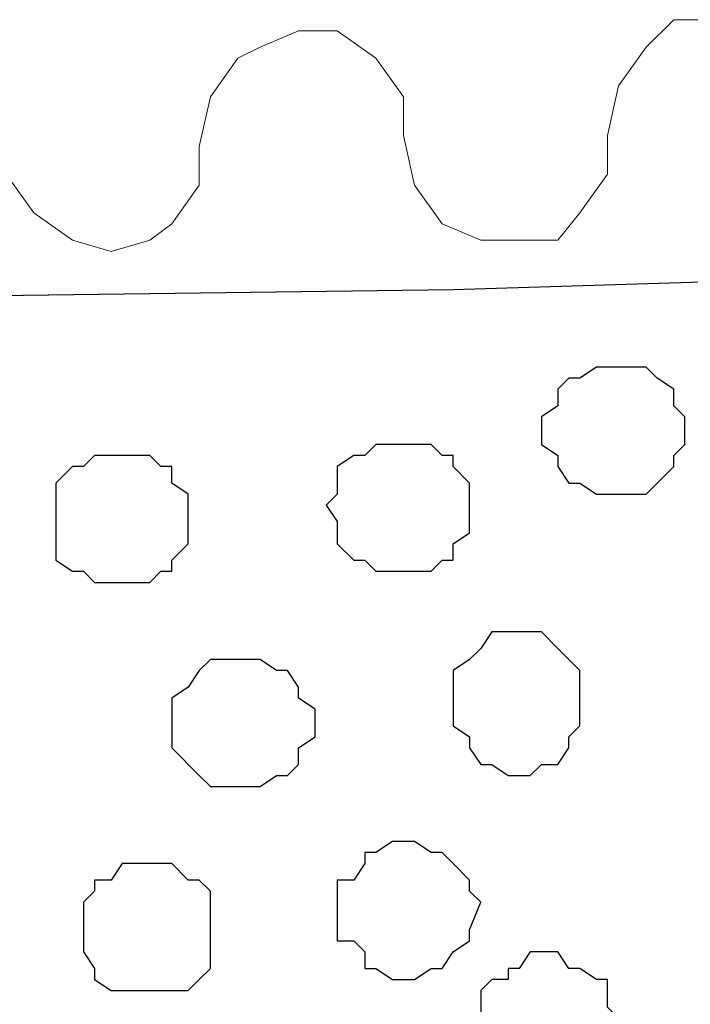
# Model space of a CAD drawing. Units: centimetres. Extents: x -8.6 to 8.7, y -9.6 to 13.4.
# Drawn here: x -0.5 to -0.3, y 0.1 to 0.5 of the extents above; entities that cross this region are included whole.
import ezdxf

# ---------------------------------------------------------------- set-up
doc = ezdxf.new("R2010")
doc.units = ezdxf.units.CM
doc.header["$MEASUREMENT"] = 0
doc.layers.add('Layer 1', color=7, linetype='Continuous')

msp = doc.modelspace()

# ---------------------------------------------------------------- linework, layer by layer
at = {"layer": 'Layer 1', "lineweight": 9}
for points, knots in [([(3.26108, 0.66068), (3.08615, 0.64803), (2.66206, 0.61736), (2.66206, 0.61736), (2.66206, 0.61736), (2.66206, 0.61736), (1.99108, 0.56444), (1.99108, 0.56444), (1.99108, 0.56444), (1.99108, 0.56444), (1.31798, 0.50941), (1.31798, 0.50941), (1.31798, 0.50941), (1.31798, 0.50941), (0.64488, 0.46073), (0.64488, 0.46073), (0.64488, 0.46073), (0.64488, 0.46073), (0.30621, 0.44168), (0.30621, 0.44168), (0.30621, 0.44168), (0.30621, 0.44168), (-0.02822, 0.42686), (-0.02822, 0.42686), (-0.02822, 0.42686), (-0.02822, 0.42686), (-0.36689, 0.41628), (-0.36689, 0.41628), (-0.36689, 0.41628), (-0.36689, 0.41628), (-0.69921, 0.41204), (-0.69921, 0.41204), (-0.69921, 0.41204), (-0.69921, 0.41204), (-1.03999, 0.41628), (-1.03999, 0.41628), (-1.03999, 0.41628), (-1.03999, 0.41628), (-1.37231, 0.42686), (-1.37231, 0.42686), (-1.37231, 0.42686), (-1.37231, 0.42686), (-1.71097, 0.44168), (-1.71097, 0.44168), (-1.71097, 0.44168), (-1.71097, 0.44168), (-2.04541, 0.46073), (-2.04541, 0.46073), (-2.04541, 0.46073), (-2.04541, 0.46073), (-2.71851, 0.50941), (-2.71851, 0.50941), (-2.71851, 0.50941), (-2.71851, 0.50941), (-3.39161, 0.56444), (-3.39161, 0.56444), (-3.39161, 0.56444), (-3.39161, 0.56444), (-4.06259, 0.61736), (-4.06259, 0.61736), (-4.06259, 0.61736), (-4.06259, 0.61736), (-4.47993, 0.64754), (-4.65737, 0.66038)], [0.5808892, 0.5808892, 0.5808892, 0.5808892, 0.5961538, 0.5961538, 0.5961538, 0.5961538, 0.6153846, 0.6153846, 0.6153846, 0.6153846, 0.6346154, 0.6346154, 0.6346154, 0.6346154, 0.6538462, 0.6538462, 0.6538462, 0.6538462, 0.6730769, 0.6730769, 0.6730769, 0.6730769, 0.6923077, 0.6923077, 0.6923077, 0.6923077, 0.7115385, 0.7115385, 0.7115385, 0.7115385, 0.7307692, 0.7307692, 0.7307692, 0.7307692, 0.75, 0.75, 0.75, 0.75, 0.7692308, 0.7692308, 0.7692308, 0.7692308, 0.7884615, 0.7884615, 0.7884615, 0.7884615, 0.8076923, 0.8076923, 0.8076923, 0.8076923, 0.8269231, 0.8269231, 0.8269231, 0.8269231, 0.8461538, 0.8461538, 0.8461538, 0.8461538, 0.8653846, 0.8653846, 0.8653846, 0.8653846, 0.8805273, 0.8805273, 0.8805273, 0.8805273]), ([(0.17286, 0.49036), (0.17286, 0.49036), (0.17286, 0.48613), (0.17286, 0.48613), (0.17286, 0.48613), (0.17286, 0.48613), (0.16863, 0.47554), (0.16863, 0.47554), (0.16863, 0.47554), (0.16863, 0.47554), (0.16863, 0.47131), (0.16863, 0.47131), (0.16863, 0.47131), (0.16863, 0.47131), (0.16439, 0.46496), (0.16439, 0.46496), (0.16439, 0.46496), (0.16439, 0.46496), (0.15804, 0.46073), (0.15804, 0.46073), (0.15804, 0.46073), (0.15804, 0.46073), (0.15381, 0.45649), (0.15381, 0.45649), (0.15381, 0.45649), (0.15381, 0.45649), (0.14958, 0.45014), (0.14958, 0.45014), (0.14958, 0.45014), (0.14958, 0.45014), (0.11994, 0.45014), (0.11994, 0.45014), (0.11994, 0.45014), (0.11994, 0.45014), (0.10936, 0.45649), (0.10936, 0.45649), (0.10936, 0.45649), (0.10936, 0.45649), (0.10513, 0.46073), (0.10513, 0.46073), (0.10513, 0.46073), (0.10513, 0.46073), (0.09454, 0.47131), (0.09454, 0.47131), (0.09454, 0.47131), (0.09454, 0.47131), (0.09454, 0.47978), (0.09454, 0.47978), (0.09454, 0.47978), (0.09454, 0.47978), (0.09031, 0.49036), (0.09031, 0.49036), (0.09031, 0.49036), (0.09031, 0.49036), (0.08608, 0.50941), (0.08608, 0.50941), (0.08608, 0.50941), (0.08608, 0.50941), (0.07549, 0.51999), (0.07549, 0.51999), (0.07549, 0.51999), (0.07549, 0.51999), (0.06491, 0.53058), (0.06491, 0.53058), (0.06491, 0.53058), (0.06491, 0.53058), (0.03528, 0.53058), (0.03528, 0.53058), (0.03528, 0.53058), (0.03528, 0.53058), (0.02046, 0.51999), (0.02046, 0.51999), (0.02046, 0.51999), (0.02046, 0.51999), (0.01623, 0.50518), (0.01623, 0.50518), (0.01623, 0.50518), (0.01623, 0.50518), (0.01199, 0.48613), (0.01199, 0.48613), (0.01199, 0.48613), (0.01199, 0.48613), (0.01199, 0.47131), (0.01199, 0.47131), (0.01199, 0.47131), (0.01199, 0.47131), (0.00776, 0.46496), (0.00776, 0.46496), (0.00776, 0.46496), (0.00776, 0.46496), (0.00776, 0.46073), (0.00776, 0.46073), (0.00776, 0.46073), (0.00776, 0.46073), (0.00141, 0.45649), (0.00141, 0.45649), (0.00141, 0.45649), (0.00141, 0.45649), (-0.00282, 0.45014), (-0.00282, 0.45014), (-0.00282, 0.45014), (-0.00282, 0.45014), (-0.00706, 0.45014), (-0.00706, 0.45014), (-0.00706, 0.45014), (-0.00706, 0.45014), (-0.01341, 0.44591), (-0.01341, 0.44591), (-0.01341, 0.44591), (-0.01341, 0.44591), (-0.03669, 0.44591), (-0.03669, 0.44591), (-0.03669, 0.44591), (-0.03669, 0.44591), (-0.04727, 0.45014), (-0.04727, 0.45014), (-0.04727, 0.45014), (-0.04727, 0.45014), (-0.05786, 0.45649), (-0.05786, 0.45649), (-0.05786, 0.45649), (-0.05786, 0.45649), (-0.06209, 0.46073), (-0.06209, 0.46073), (-0.06209, 0.46073), (-0.06209, 0.46073), (-0.06632, 0.47131), (-0.06632, 0.47131), (-0.06632, 0.47131), (-0.06632, 0.47131), (-0.06632, 0.48613), (-0.06632, 0.48613), (-0.06632, 0.48613), (-0.06632, 0.48613), (-0.07267, 0.50518), (-0.07267, 0.50518), (-0.07267, 0.50518), (-0.07267, 0.50518), (-0.08114, 0.51576), (-0.08114, 0.51576), (-0.08114, 0.51576), (-0.08114, 0.51576), (-0.09172, 0.52423), (-0.09172, 0.52423), (-0.09172, 0.52423), (-0.09172, 0.52423), (-0.12136, 0.52423), (-0.12136, 0.52423), (-0.12136, 0.52423), (-0.12136, 0.52423), (-0.13617, 0.51576), (-0.13617, 0.51576), (-0.13617, 0.51576), (-0.13617, 0.51576), (-0.14464, 0.50094), (-0.14464, 0.50094), (-0.14464, 0.50094), (-0.14464, 0.50094), (-0.14464, 0.47978), (-0.14464, 0.47978), (-0.14464, 0.47978), (-0.14464, 0.47978), (-0.15099, 0.46496), (-0.15099, 0.46496), (-0.15099, 0.46496), (-0.15099, 0.46496), (-0.15946, 0.45014), (-0.15946, 0.45014), (-0.15946, 0.45014), (-0.15946, 0.45014), (-0.17004, 0.44168), (-0.17004, 0.44168), (-0.17004, 0.44168), (-0.17004, 0.44168), (-0.18486, 0.43533), (-0.18486, 0.43533), (-0.18486, 0.43533), (-0.18486, 0.43533), (-0.19967, 0.44168), (-0.19967, 0.44168), (-0.19967, 0.44168), (-0.19967, 0.44168), (-0.21449, 0.44591), (-0.21449, 0.44591), (-0.21449, 0.44591), (-0.21449, 0.44591), (-0.22296, 0.46073), (-0.22296, 0.46073), (-0.22296, 0.46073), (-0.22296, 0.46073), (-0.22296, 0.47978), (-0.22296, 0.47978), (-0.22296, 0.47978), (-0.22296, 0.47978), (-0.22931, 0.50094), (-0.22931, 0.50094), (-0.22931, 0.50094), (-0.22931, 0.50094), (-0.23777, 0.50941), (-0.23777, 0.50941), (-0.23777, 0.50941), (-0.23777, 0.50941), (-0.25259, 0.51999), (-0.25259, 0.51999), (-0.25259, 0.51999), (-0.25259, 0.51999), (-0.28222, 0.51999), (-0.28222, 0.51999), (-0.28222, 0.51999), (-0.28222, 0.51999), (-0.29281, 0.50941), (-0.29281, 0.50941), (-0.29281, 0.50941), (-0.29281, 0.50941), (-0.30339, 0.49459), (-0.30339, 0.49459), (-0.30339, 0.49459), (-0.30339, 0.49459), (-0.30762, 0.47554), (-0.30762, 0.47554), (-0.30762, 0.47554), (-0.30762, 0.47554), (-0.30762, 0.46073), (-0.30762, 0.46073), (-0.30762, 0.46073), (-0.30762, 0.46073), (-0.31821, 0.44591), (-0.31821, 0.44591), (-0.31821, 0.44591), (-0.31821, 0.44591), (-0.32667, 0.43533), (-0.32667, 0.43533), (-0.32667, 0.43533), (-0.32667, 0.43533), (-0.35631, 0.43533), (-0.35631, 0.43533), (-0.35631, 0.43533), (-0.35631, 0.43533), (-0.37112, 0.44168), (-0.37112, 0.44168), (-0.37112, 0.44168), (-0.37112, 0.44168), (-0.38171, 0.45649), (-0.38171, 0.45649), (-0.38171, 0.45649), (-0.38171, 0.45649), (-0.38594, 0.47554), (-0.38594, 0.47554), (-0.38594, 0.47554), (-0.38594, 0.47554), (-0.38594, 0.49036), (-0.38594, 0.49036), (-0.38594, 0.49036), (-0.38594, 0.49036), (-0.39652, 0.50518), (-0.39652, 0.50518), (-0.39652, 0.50518), (-0.39652, 0.50518), (-0.41134, 0.51576), (-0.41134, 0.51576), (-0.41134, 0.51576), (-0.41134, 0.51576), (-0.42616, 0.51576), (-0.42616, 0.51576), (-0.42616, 0.51576), (-0.42616, 0.51576), (-0.44097, 0.50941), (-0.44097, 0.50941), (-0.44097, 0.50941), (-0.44097, 0.50941), (-0.44944, 0.50518), (-0.44944, 0.50518), (-0.44944, 0.50518), (-0.44944, 0.50518), (-0.46002, 0.49036), (-0.46002, 0.49036), (-0.46002, 0.49036), (-0.46002, 0.49036), (-0.46426, 0.47131), (-0.46426, 0.47131), (-0.46426, 0.47131), (-0.46426, 0.47131), (-0.46426, 0.45649), (-0.46426, 0.45649), (-0.46426, 0.45649), (-0.46426, 0.45649), (-0.47484, 0.44168), (-0.47484, 0.44168), (-0.47484, 0.44168), (-0.47484, 0.44168), (-0.48331, 0.43533), (-0.48331, 0.43533), (-0.48331, 0.43533), (-0.48331, 0.43533), (-0.49812, 0.43109), (-0.49812, 0.43109), (-0.49812, 0.43109), (-0.49812, 0.43109), (-0.51294, 0.43533), (-0.51294, 0.43533), (-0.51294, 0.43533), (-0.51294, 0.43533), (-0.52776, 0.44591), (-0.52776, 0.44591), (-0.52776, 0.44591), (-0.52776, 0.44591), (-0.53834, 0.46073), (-0.53834, 0.46073), (-0.53834, 0.46073), (-0.53834, 0.46073), (-0.53834, 0.47554), (-0.53834, 0.47554), (-0.53834, 0.47554), (-0.53834, 0.47554), (-0.54257, 0.49459), (-0.54257, 0.49459), (-0.54257, 0.49459), (-0.54257, 0.49459), (-0.55316, 0.50941), (-0.55316, 0.50941), (-0.55316, 0.50941), (-0.55316, 0.50941), (-0.56797, 0.51576), (-0.56797, 0.51576), (-0.56797, 0.51576), (-0.56797, 0.51576), (-0.58279, 0.51999), (-0.58279, 0.51999), (-0.58279, 0.51999), (-0.58279, 0.51999), (-0.59761, 0.51576), (-0.59761, 0.51576), (-0.59761, 0.51576), (-0.59761, 0.51576), (-0.60607, 0.50518), (-0.60607, 0.50518), (-0.60607, 0.50518), (-0.60607, 0.50518), (-0.61666, 0.49036), (-0.61666, 0.49036), (-0.61666, 0.49036), (-0.61666, 0.49036), (-0.61666, 0.47554), (-0.61666, 0.47554), (-0.61666, 0.47554), (-0.61666, 0.47554), (-0.62089, 0.45649), (-0.62089, 0.45649), (-0.62089, 0.45649), (-0.62089, 0.45649), (-0.63147, 0.44168), (-0.63147, 0.44168), (-0.63147, 0.44168), (-0.63147, 0.44168), (-0.64206, 0.43533), (-0.64206, 0.43533), (-0.64206, 0.43533), (-0.64206, 0.43533), (-0.65687, 0.43109), (-0.65687, 0.43109), (-0.65687, 0.43109), (-0.65687, 0.43109), (-0.67169, 0.43533), (-0.67169, 0.43533), (-0.67169, 0.43533), (-0.67169, 0.43533), (-0.68651, 0.44168), (-0.68651, 0.44168), (-0.68651, 0.44168), (-0.68651, 0.44168), (-0.69074, 0.45649), (-0.69074, 0.45649), (-0.69074, 0.45649), (-0.69074, 0.45649), (-0.69497, 0.47131), (-0.69497, 0.47131), (-0.69497, 0.47131), (-0.69497, 0.47131), (-0.69921, 0.49036), (-0.69921, 0.49036), (-0.69921, 0.49036), (-0.69921, 0.49036), (-0.70979, 0.50094), (-0.70979, 0.50094), (-0.70979, 0.50094), (-0.70979, 0.50094), (-0.72461, 0.50941), (-0.72461, 0.50941), (-0.72461, 0.50941), (-0.72461, 0.50941), (-0.75424, 0.50941), (-0.75424, 0.50941), (-0.75424, 0.50941), (-0.75424, 0.50941), (-0.76482, 0.50094), (-0.76482, 0.50094), (-0.76482, 0.50094), (-0.76482, 0.50094), (-0.77329, 0.48613), (-0.77329, 0.48613), (-0.77329, 0.48613), (-0.77329, 0.48613), (-0.77964, 0.47131), (-0.77964, 0.47131), (-0.77964, 0.47131), (-0.77964, 0.47131), (-0.77964, 0.45014), (-0.77964, 0.45014), (-0.77964, 0.45014), (-0.77964, 0.45014), (-0.78811, 0.43533), (-0.78811, 0.43533), (-0.78811, 0.43533), (-0.78811, 0.43533), (-0.80292, 0.43109), (-0.80292, 0.43109), (-0.80292, 0.43109), (-0.80292, 0.43109), (-0.81774, 0.42686), (-0.81774, 0.42686), (-0.81774, 0.42686), (-0.81774, 0.42686), (-0.83256, 0.42686), (-0.83256, 0.42686), (-0.83256, 0.42686), (-0.83256, 0.42686), (-0.84314, 0.43533), (-0.84314, 0.43533), (-0.84314, 0.43533), (-0.84314, 0.43533), (-0.85161, 0.44591), (-0.85161, 0.44591), (-0.85161, 0.44591), (-0.85161, 0.44591), (-0.85796, 0.46496), (-0.85796, 0.46496)], [0, 0, 0, 0, 0.009174, 0.009174, 0.009174, 0.009174, 0.018349, 0.018349, 0.018349, 0.018349, 0.027523, 0.027523, 0.027523, 0.027523, 0.036697, 0.036697, 0.036697, 0.036697, 0.045872, 0.045872, 0.045872, 0.045872, 0.055046, 0.055046, 0.055046, 0.055046, 0.06422, 0.06422, 0.06422, 0.06422, 0.073394, 0.073394, 0.073394, 0.073394, 0.082569, 0.082569, 0.082569, 0.082569, 0.091743, 0.091743, 0.091743, 0.091743, 0.100917, 0.100917, 0.100917, 0.100917, 0.110092, 0.110092, 0.110092, 0.110092, 0.119266, 0.119266, 0.119266, 0.119266, 0.12844, 0.12844, 0.12844, 0.12844, 0.137615, 0.137615, 0.137615, 0.137615, 0.146789, 0.146789, 0.146789, 0.146789, 0.155963, 0.155963, 0.155963, 0.155963, 0.165138, 0.165138, 0.165138, 0.165138, 0.174312, 0.174312, 0.174312, 0.174312, 0.183486, 0.183486, 0.183486, 0.183486, 0.192661, 0.192661, 0.192661, 0.192661, 0.201835, 0.201835, 0.201835, 0.201835, 0.211009, 0.211009, 0.211009, 0.211009, 0.220183, 0.220183, 0.220183, 0.220183, 0.229358, 0.229358, 0.229358, 0.229358, 0.238532, 0.238532, 0.238532, 0.238532, 0.247706, 0.247706, 0.247706, 0.247706, 0.256881, 0.256881, 0.256881, 0.256881, 0.266055, 0.266055, 0.266055, 0.266055, 0.275229, 0.275229, 0.275229, 0.275229, 0.284404, 0.284404, 0.284404, 0.284404, 0.293578, 0.293578, 0.293578, 0.293578, 0.302752, 0.302752, 0.302752, 0.302752, 0.311927, 0.311927, 0.311927, 0.311927, 0.321101, 0.321101, 0.321101, 0.321101, 0.330275, 0.330275, 0.330275, 0.330275, 0.33945, 0.33945, 0.33945, 0.33945, 0.348624, 0.348624, 0.348624, 0.348624, 0.357798, 0.357798, 0.357798, 0.357798, 0.366972, 0.366972, 0.366972, 0.366972, 0.376147, 0.376147, 0.376147, 0.376147, 0.385321, 0.385321, 0.385321, 0.385321, 0.394495, 0.394495, 0.394495, 0.394495, 0.40367, 0.40367, 0.40367, 0.40367, 0.412844, 0.412844, 0.412844, 0.412844, 0.422018, 0.422018, 0.422018, 0.422018, 0.431193, 0.431193, 0.431193, 0.431193, 0.440367, 0.440367, 0.440367, 0.440367, 0.449541, 0.449541, 0.449541, 0.449541, 0.458716, 0.458716, 0.458716, 0.458716, 0.46789, 0.46789, 0.46789, 0.46789, 0.477064, 0.477064, 0.477064, 0.477064, 0.486239, 0.486239, 0.486239, 0.486239, 0.495413, 0.495413, 0.495413, 0.495413, 0.504587, 0.504587, 0.504587, 0.504587, 0.513761, 0.513761, 0.513761, 0.513761, 0.522936, 0.522936, 0.522936, 0.522936, 0.53211, 0.53211, 0.53211, 0.53211, 0.541284, 0.541284, 0.541284, 0.541284, 0.550459, 0.550459, 0.550459, 0.550459, 0.559633, 0.559633, 0.559633, 0.559633, 0.568807, 0.568807, 0.568807, 0.568807, 0.577982, 0.577982, 0.577982, 0.577982, 0.587156, 0.587156, 0.587156, 0.587156, 0.59633, 0.59633, 0.59633, 0.59633, 0.605505, 0.605505, 0.605505, 0.605505, 0.614679, 0.614679, 0.614679, 0.614679, 0.623853, 0.623853, 0.623853, 0.623853, 0.633028, 0.633028, 0.633028, 0.633028, 0.642202, 0.642202, 0.642202, 0.642202, 0.651376, 0.651376, 0.651376, 0.651376, 0.66055, 0.66055, 0.66055, 0.66055, 0.669725, 0.669725, 0.669725, 0.669725, 0.678899, 0.678899, 0.678899, 0.678899, 0.688073, 0.688073, 0.688073, 0.688073, 0.697248, 0.697248, 0.697248, 0.697248, 0.706422, 0.706422, 0.706422, 0.706422, 0.715596, 0.715596, 0.715596, 0.715596, 0.724771, 0.724771, 0.724771, 0.724771, 0.733945, 0.733945, 0.733945, 0.733945, 0.743119, 0.743119, 0.743119, 0.743119, 0.752294, 0.752294, 0.752294, 0.752294, 0.761468, 0.761468, 0.761468, 0.761468, 0.770642, 0.770642, 0.770642, 0.770642, 0.779817, 0.779817, 0.779817, 0.779817, 0.788991, 0.788991, 0.788991, 0.788991, 0.798165, 0.798165, 0.798165, 0.798165, 0.807339, 0.807339, 0.807339, 0.807339, 0.816514, 0.816514, 0.816514, 0.816514, 0.825688, 0.825688, 0.825688, 0.825688, 0.834862, 0.834862, 0.834862, 0.834862, 0.844037, 0.844037, 0.844037, 0.844037, 0.853211, 0.853211, 0.853211, 0.853211, 0.862385, 0.862385, 0.862385, 0.862385, 0.87156, 0.87156, 0.87156, 0.87156, 0.880734, 0.880734, 0.880734, 0.880734, 0.889908, 0.889908, 0.889908, 0.889908, 0.899083, 0.899083, 0.899083, 0.899083, 0.908257, 0.908257, 0.908257, 0.908257, 0.917431, 0.917431, 0.917431, 0.917431, 0.926606, 0.926606, 0.926606, 0.926606, 0.93578, 0.93578, 0.93578, 0.93578, 0.944954, 0.944954, 0.944954, 0.944954, 0.954128, 0.954128, 0.954128, 0.954128, 0.963303, 0.963303, 0.963303, 0.963303, 0.972477, 0.972477, 0.972477, 0.972477, 0.981651, 0.981651, 0.981651, 0.981651, 0.990826, 0.990826, 0.990826, 0.990826, 1, 1, 1, 1]), ([(-0.68195, 0.41226), (-0.60416, 0.15262), (-0.39017, -0.56162), (-0.39017, -0.56162), (-0.39017, -0.56162), (-0.16603, 0.17673), (-0.09069, 0.42491)], [0.96590671, 0.96590671, 0.96590671, 0.96590671, 1, 1, 1, 1.03466387, 1.03466387, 1.03466387, 1.03466387]), ([(-0.03816, 0.42655), (0.0399, 0.16756), (0.25329, -0.54046), (0.25329, -0.54046), (0.25329, -0.54046), (0.25329, -0.54046), (0.25329, -0.58067), (0.25329, -0.58067), (0.25329, -0.58067), (0.25329, -0.58067), (0.24271, -0.59549), (0.24271, -0.59549), (0.24271, -0.59549), (0.24271, -0.59549), (0.23213, -0.61454), (0.23213, -0.61454), (0.23213, -0.61454), (0.23213, -0.61454), (0.22366, -0.62936), (0.22366, -0.62936), (0.22366, -0.62936), (0.22366, -0.62936), (0.20249, -0.63994), (0.20249, -0.63994), (0.20249, -0.63994), (0.20249, -0.63994), (0.18768, -0.65476), (0.18768, -0.65476), (0.18768, -0.65476), (0.18768, -0.65476), (0.16439, -0.66322), (0.16439, -0.66322), (0.16439, -0.66322), (0.16439, -0.66322), (0.11571, -0.68439), (0.11571, -0.68439), (0.11571, -0.68439), (0.11571, -0.68439), (0.05644, -0.69286), (0.05644, -0.69286), (0.05644, -0.69286), (0.05644, -0.69286), (-0.00282, -0.70344), (-0.00282, -0.70344), (-0.00282, -0.70344), (-0.00282, -0.70344), (-0.12982, -0.70344), (-0.12982, -0.70344), (-0.12982, -0.70344), (-0.12982, -0.70344), (-0.19544, -0.69286), (-0.19544, -0.69286), (-0.19544, -0.69286), (-0.19544, -0.69286), (-0.24836, -0.68439), (-0.24836, -0.68439), (-0.24836, -0.68439), (-0.24836, -0.68439), (-0.29704, -0.66322), (-0.29704, -0.66322), (-0.29704, -0.66322), (-0.29704, -0.66322), (-0.32244, -0.65476), (-0.32244, -0.65476), (-0.32244, -0.65476), (-0.32244, -0.65476), (-0.33726, -0.63994), (-0.33726, -0.63994), (-0.33726, -0.63994), (-0.33726, -0.63994), (-0.35631, -0.62936), (-0.35631, -0.62936), (-0.35631, -0.62936), (-0.35631, -0.62936), (-0.36689, -0.61454), (-0.36689, -0.61454), (-0.36689, -0.61454), (-0.36689, -0.61454), (-0.37536, -0.59549), (-0.37536, -0.59549), (-0.37536, -0.59549), (-0.37536, -0.59549), (-0.38171, -0.58067), (-0.38171, -0.58067), (-0.38171, -0.58067), (-0.38171, -0.58067), (-0.38171, -0.54046), (-0.38171, -0.54046), (-0.38171, -0.54046), (-0.38171, -0.54046), (-0.17209, 0.16436), (-0.09463, 0.42479)], [0.0079519, 0.0079519, 0.0079519, 0.0079519, 0.0434783, 0.0434783, 0.0434783, 0.0434783, 0.0869565, 0.0869565, 0.0869565, 0.0869565, 0.1304348, 0.1304348, 0.1304348, 0.1304348, 0.173913, 0.173913, 0.173913, 0.173913, 0.2173913, 0.2173913, 0.2173913, 0.2173913, 0.2608696, 0.2608696, 0.2608696, 0.2608696, 0.3043478, 0.3043478, 0.3043478, 0.3043478, 0.3478261, 0.3478261, 0.3478261, 0.3478261, 0.3913043, 0.3913043, 0.3913043, 0.3913043, 0.4347826, 0.4347826, 0.4347826, 0.4347826, 0.4782609, 0.4782609, 0.4782609, 0.4782609, 0.5217391, 0.5217391, 0.5217391, 0.5217391, 0.5652174, 0.5652174, 0.5652174, 0.5652174, 0.6086957, 0.6086957, 0.6086957, 0.6086957, 0.6521739, 0.6521739, 0.6521739, 0.6521739, 0.6956522, 0.6956522, 0.6956522, 0.6956522, 0.7391304, 0.7391304, 0.7391304, 0.7391304, 0.7826087, 0.7826087, 0.7826087, 0.7826087, 0.826087, 0.826087, 0.826087, 0.826087, 0.8695652, 0.8695652, 0.8695652, 0.8695652, 0.9130435, 0.9130435, 0.9130435, 0.9130435, 0.9565217, 0.9565217, 0.9565217, 0.9565217, 0.9919678, 0.9919678, 0.9919678, 0.9919678]), ([(-0.68164, 0.41226), (-0.60079, 0.14331), (-0.39652, -0.53622), (-0.39652, -0.53622), (-0.39652, -0.53622), (-0.39652, -0.53622), (-0.39652, -0.57644), (-0.39652, -0.57644), (-0.39652, -0.57644), (-0.39652, -0.57644), (-0.40499, -0.59549), (-0.40499, -0.59549), (-0.40499, -0.59549), (-0.40499, -0.59549), (-0.41557, -0.61031), (-0.41557, -0.61031), (-0.41557, -0.61031), (-0.41557, -0.61031), (-0.42616, -0.62512), (-0.42616, -0.62512), (-0.42616, -0.62512), (-0.42616, -0.62512), (-0.44521, -0.63994), (-0.44521, -0.63994), (-0.44521, -0.63994), (-0.44521, -0.63994), (-0.46426, -0.64841), (-0.46426, -0.64841), (-0.46426, -0.64841), (-0.46426, -0.64841), (-0.48331, -0.65899), (-0.48331, -0.65899), (-0.48331, -0.65899), (-0.48331, -0.65899), (-0.53411, -0.67804), (-0.53411, -0.67804), (-0.53411, -0.67804), (-0.53411, -0.67804), (-0.59126, -0.68862), (-0.59126, -0.68862), (-0.59126, -0.68862), (-0.59126, -0.68862), (-0.65052, -0.69921), (-0.65052, -0.69921), (-0.65052, -0.69921), (-0.65052, -0.69921), (-0.71402, -0.70344), (-0.71402, -0.70344), (-0.71402, -0.70344), (-0.71402, -0.70344), (-0.77964, -0.69921), (-0.77964, -0.69921), (-0.77964, -0.69921), (-0.77964, -0.69921), (-0.84314, -0.68862), (-0.84314, -0.68862), (-0.84314, -0.68862), (-0.84314, -0.68862), (-0.89606, -0.67804), (-0.89606, -0.67804), (-0.89606, -0.67804), (-0.89606, -0.67804), (-0.94474, -0.65899), (-0.94474, -0.65899), (-0.94474, -0.65899), (-0.94474, -0.65899), (-0.97014, -0.64841), (-0.97014, -0.64841), (-0.97014, -0.64841), (-0.97014, -0.64841), (-0.98919, -0.63994), (-0.98919, -0.63994), (-0.98919, -0.63994), (-0.98919, -0.63994), (-1.00401, -0.62512), (-1.00401, -0.62512), (-1.00401, -0.62512), (-1.00401, -0.62512), (-1.01459, -0.61031), (-1.01459, -0.61031), (-1.01459, -0.61031), (-1.01459, -0.61031), (-1.02517, -0.59549), (-1.02517, -0.59549), (-1.02517, -0.59549), (-1.02517, -0.59549), (-1.02941, -0.57644), (-1.02941, -0.57644), (-1.02941, -0.57644), (-1.02941, -0.57644), (-1.03364, -0.55527), (-1.03364, -0.55527), (-1.03364, -0.55527), (-1.03364, -0.55527), (-1.02941, -0.53622), (-1.02941, -0.53622), (-1.02941, -0.53622), (-1.02941, -0.53622), (-0.82632, 0.14391), (-0.74608, 0.41262)], [0.007916, 0.007916, 0.007916, 0.007916, 0.04, 0.04, 0.04, 0.04, 0.08, 0.08, 0.08, 0.08, 0.12, 0.12, 0.12, 0.12, 0.16, 0.16, 0.16, 0.16, 0.2, 0.2, 0.2, 0.2, 0.24, 0.24, 0.24, 0.24, 0.28, 0.28, 0.28, 0.28, 0.32, 0.32, 0.32, 0.32, 0.36, 0.36, 0.36, 0.36, 0.4, 0.4, 0.4, 0.4, 0.44, 0.44, 0.44, 0.44, 0.48, 0.48, 0.48, 0.48, 0.52, 0.52, 0.52, 0.52, 0.56, 0.56, 0.56, 0.56, 0.6, 0.6, 0.6, 0.6, 0.64, 0.64, 0.64, 0.64, 0.68, 0.68, 0.68, 0.68, 0.72, 0.72, 0.72, 0.72, 0.76, 0.76, 0.76, 0.76, 0.8, 0.8, 0.8, 0.8, 0.84, 0.84, 0.84, 0.84, 0.88, 0.88, 0.88, 0.88, 0.92, 0.92, 0.92, 0.92, 0.96, 0.96, 0.96, 0.96, 0.9920982, 0.9920982, 0.9920982, 0.9920982])]:
    msp.add_open_spline(points, degree=3, knots=knots, dxfattribs=at)
at = {"layer": 'Layer 1'}
msp.add_open_spline([(3.26108, 0.66068), (3.08615, 0.64803), (2.66206, 0.61736), (2.66206, 0.61736), (2.66206, 0.61736), (2.66206, 0.61736), (1.99108, 0.56444), (1.99108, 0.56444), (1.99108, 0.56444), (1.99108, 0.56444), (1.31798, 0.50941), (1.31798, 0.50941), (1.31798, 0.50941), (1.31798, 0.50941), (0.64488, 0.46073), (0.64488, 0.46073), (0.64488, 0.46073), (0.64488, 0.46073), (0.30621, 0.44168), (0.30621, 0.44168), (0.30621, 0.44168), (0.30621, 0.44168), (-0.02822, 0.42686), (-0.02822, 0.42686), (-0.02822, 0.42686), (-0.02822, 0.42686), (-0.36689, 0.41628), (-0.36689, 0.41628), (-0.36689, 0.41628), (-0.36689, 0.41628), (-0.69921, 0.41204), (-0.69921, 0.41204), (-0.69921, 0.41204), (-0.69921, 0.41204), (-1.03999, 0.41628), (-1.03999, 0.41628), (-1.03999, 0.41628), (-1.03999, 0.41628), (-1.37231, 0.42686), (-1.37231, 0.42686), (-1.37231, 0.42686), (-1.37231, 0.42686), (-1.71097, 0.44168), (-1.71097, 0.44168), (-1.71097, 0.44168), (-1.71097, 0.44168), (-2.04541, 0.46073), (-2.04541, 0.46073), (-2.04541, 0.46073), (-2.04541, 0.46073), (-2.71851, 0.50941), (-2.71851, 0.50941), (-2.71851, 0.50941), (-2.71851, 0.50941), (-3.39161, 0.56444), (-3.39161, 0.56444), (-3.39161, 0.56444), (-3.39161, 0.56444), (-4.06259, 0.61736), (-4.06259, 0.61736), (-4.06259, 0.61736), (-4.06259, 0.61736), (-4.47993, 0.64754), (-4.65737, 0.66038)], degree=3, knots=[0.5808892, 0.5808892, 0.5808892, 0.5808892, 0.5961538, 0.5961538, 0.5961538, 0.5961538, 0.6153846, 0.6153846, 0.6153846, 0.6153846, 0.6346154, 0.6346154, 0.6346154, 0.6346154, 0.6538462, 0.6538462, 0.6538462, 0.6538462, 0.6730769, 0.6730769, 0.6730769, 0.6730769, 0.6923077, 0.6923077, 0.6923077, 0.6923077, 0.7115385, 0.7115385, 0.7115385, 0.7115385, 0.7307692, 0.7307692, 0.7307692, 0.7307692, 0.75, 0.75, 0.75, 0.75, 0.7692308, 0.7692308, 0.7692308, 0.7692308, 0.7884615, 0.7884615, 0.7884615, 0.7884615, 0.8076923, 0.8076923, 0.8076923, 0.8076923, 0.8269231, 0.8269231, 0.8269231, 0.8269231, 0.8461538, 0.8461538, 0.8461538, 0.8461538, 0.8653846, 0.8653846, 0.8653846, 0.8653846, 0.8805273, 0.8805273, 0.8805273, 0.8805273], dxfattribs=at)
at = {"layer": 'Layer 1', "color": 251}
msp.add_open_spline([(-0.30339, 0.38664), (-0.30339, 0.38664), (-0.29281, 0.38664), (-0.29281, 0.38664), (-0.29281, 0.38664), (-0.29281, 0.38664), (-0.28857, 0.38241), (-0.28857, 0.38241), (-0.28857, 0.38241), (-0.28857, 0.38241), (-0.28222, 0.37818), (-0.28222, 0.37818), (-0.28222, 0.37818), (-0.28222, 0.37818), (-0.28222, 0.37183), (-0.28222, 0.37183), (-0.28222, 0.37183), (-0.28222, 0.37183), (-0.27799, 0.36759), (-0.27799, 0.36759), (-0.27799, 0.36759), (-0.27799, 0.36759), (-0.27799, 0.35701), (-0.27799, 0.35701), (-0.27799, 0.35701), (-0.27799, 0.35701), (-0.28222, 0.35278), (-0.28222, 0.35278), (-0.28222, 0.35278), (-0.28222, 0.35278), (-0.28222, 0.34854), (-0.28222, 0.34854), (-0.28222, 0.34854), (-0.28222, 0.34854), (-0.29281, 0.33796), (-0.29281, 0.33796), (-0.29281, 0.33796), (-0.29281, 0.33796), (-0.31186, 0.33796), (-0.31186, 0.33796), (-0.31186, 0.33796), (-0.31186, 0.33796), (-0.31821, 0.34219), (-0.31821, 0.34219), (-0.31821, 0.34219), (-0.31821, 0.34219), (-0.32244, 0.34219), (-0.32244, 0.34219), (-0.32244, 0.34219), (-0.32244, 0.34219), (-0.32667, 0.34854), (-0.32667, 0.34854), (-0.32667, 0.34854), (-0.32667, 0.34854), (-0.32667, 0.35278), (-0.32667, 0.35278), (-0.32667, 0.35278), (-0.32667, 0.35278), (-0.33302, 0.35701), (-0.33302, 0.35701), (-0.33302, 0.35701), (-0.33302, 0.35701), (-0.33302, 0.36759), (-0.33302, 0.36759), (-0.33302, 0.36759), (-0.33302, 0.36759), (-0.32667, 0.37183), (-0.32667, 0.37183), (-0.32667, 0.37183), (-0.32667, 0.37183), (-0.32667, 0.37818), (-0.32667, 0.37818), (-0.32667, 0.37818), (-0.32667, 0.37818), (-0.32244, 0.38241), (-0.32244, 0.38241), (-0.32244, 0.38241), (-0.32244, 0.38241), (-0.31821, 0.38241), (-0.31821, 0.38241), (-0.31821, 0.38241), (-0.31821, 0.38241), (-0.31186, 0.38664), (-0.31186, 0.38664), (-0.31186, 0.38664), (-0.31186, 0.38664), (-0.30339, 0.38664), (-0.30339, 0.38664)], degree=3, knots=[0, 0, 0, 0, 0.045455, 0.045455, 0.045455, 0.045455, 0.090909, 0.090909, 0.090909, 0.090909, 0.136364, 0.136364, 0.136364, 0.136364, 0.181818, 0.181818, 0.181818, 0.181818, 0.227273, 0.227273, 0.227273, 0.227273, 0.272727, 0.272727, 0.272727, 0.272727, 0.318182, 0.318182, 0.318182, 0.318182, 0.363636, 0.363636, 0.363636, 0.363636, 0.409091, 0.409091, 0.409091, 0.409091, 0.454545, 0.454545, 0.454545, 0.454545, 0.5, 0.5, 0.5, 0.5, 0.545455, 0.545455, 0.545455, 0.545455, 0.590909, 0.590909, 0.590909, 0.590909, 0.636364, 0.636364, 0.636364, 0.636364, 0.681818, 0.681818, 0.681818, 0.681818, 0.727273, 0.727273, 0.727273, 0.727273, 0.772727, 0.772727, 0.772727, 0.772727, 0.818182, 0.818182, 0.818182, 0.818182, 0.863636, 0.863636, 0.863636, 0.863636, 0.909091, 0.909091, 0.909091, 0.909091, 0.954545, 0.954545, 0.954545, 0.954545, 1, 1, 1, 1], dxfattribs=at)
at = {"layer": 'Layer 1', "color": 253}
for points, knots in [([(-0.38594, 0.35701), (-0.38594, 0.35701), (-0.37536, 0.35701), (-0.37536, 0.35701), (-0.37536, 0.35701), (-0.37536, 0.35701), (-0.37112, 0.35278), (-0.37112, 0.35278), (-0.37112, 0.35278), (-0.37112, 0.35278), (-0.36689, 0.35278), (-0.36689, 0.35278), (-0.36689, 0.35278), (-0.36689, 0.35278), (-0.36689, 0.34854), (-0.36689, 0.34854), (-0.36689, 0.34854), (-0.36689, 0.34854), (-0.36054, 0.34219), (-0.36054, 0.34219), (-0.36054, 0.34219), (-0.36054, 0.34219), (-0.36054, 0.32314), (-0.36054, 0.32314), (-0.36054, 0.32314), (-0.36054, 0.32314), (-0.36689, 0.31891), (-0.36689, 0.31891), (-0.36689, 0.31891), (-0.36689, 0.31891), (-0.36689, 0.31256), (-0.36689, 0.31256), (-0.36689, 0.31256), (-0.36689, 0.31256), (-0.37112, 0.31256), (-0.37112, 0.31256), (-0.37112, 0.31256), (-0.37112, 0.31256), (-0.37536, 0.30833), (-0.37536, 0.30833), (-0.37536, 0.30833), (-0.37536, 0.30833), (-0.39652, 0.30833), (-0.39652, 0.30833), (-0.39652, 0.30833), (-0.39652, 0.30833), (-0.40076, 0.31256), (-0.40076, 0.31256), (-0.40076, 0.31256), (-0.40076, 0.31256), (-0.40499, 0.31256), (-0.40499, 0.31256), (-0.40499, 0.31256), (-0.40499, 0.31256), (-0.41134, 0.31891), (-0.41134, 0.31891), (-0.41134, 0.31891), (-0.41134, 0.31891), (-0.41134, 0.32738), (-0.41134, 0.32738), (-0.41134, 0.32738), (-0.41134, 0.32738), (-0.41557, 0.33373), (-0.41557, 0.33373), (-0.41557, 0.33373), (-0.41557, 0.33373), (-0.41134, 0.33796), (-0.41134, 0.33796), (-0.41134, 0.33796), (-0.41134, 0.33796), (-0.41134, 0.34854), (-0.41134, 0.34854), (-0.41134, 0.34854), (-0.41134, 0.34854), (-0.40499, 0.35278), (-0.40499, 0.35278), (-0.40499, 0.35278), (-0.40499, 0.35278), (-0.40076, 0.35278), (-0.40076, 0.35278), (-0.40076, 0.35278), (-0.40076, 0.35278), (-0.39652, 0.35701), (-0.39652, 0.35701), (-0.39652, 0.35701), (-0.39652, 0.35701), (-0.38594, 0.35701), (-0.38594, 0.35701)], [0, 0, 0, 0, 0.045455, 0.045455, 0.045455, 0.045455, 0.090909, 0.090909, 0.090909, 0.090909, 0.136364, 0.136364, 0.136364, 0.136364, 0.181818, 0.181818, 0.181818, 0.181818, 0.227273, 0.227273, 0.227273, 0.227273, 0.272727, 0.272727, 0.272727, 0.272727, 0.318182, 0.318182, 0.318182, 0.318182, 0.363636, 0.363636, 0.363636, 0.363636, 0.409091, 0.409091, 0.409091, 0.409091, 0.454545, 0.454545, 0.454545, 0.454545, 0.5, 0.5, 0.5, 0.5, 0.545455, 0.545455, 0.545455, 0.545455, 0.590909, 0.590909, 0.590909, 0.590909, 0.636364, 0.636364, 0.636364, 0.636364, 0.681818, 0.681818, 0.681818, 0.681818, 0.727273, 0.727273, 0.727273, 0.727273, 0.772727, 0.772727, 0.772727, 0.772727, 0.818182, 0.818182, 0.818182, 0.818182, 0.863636, 0.863636, 0.863636, 0.863636, 0.909091, 0.909091, 0.909091, 0.909091, 0.954545, 0.954545, 0.954545, 0.954545, 1, 1, 1, 1]), ([(-0.49389, 0.35278), (-0.49389, 0.35278), (-0.48331, 0.35278), (-0.48331, 0.35278), (-0.48331, 0.35278), (-0.48331, 0.35278), (-0.47907, 0.34854), (-0.47907, 0.34854), (-0.47907, 0.34854), (-0.47907, 0.34854), (-0.47484, 0.34854), (-0.47484, 0.34854), (-0.47484, 0.34854), (-0.47484, 0.34854), (-0.47484, 0.34219), (-0.47484, 0.34219), (-0.47484, 0.34219), (-0.47484, 0.34219), (-0.46849, 0.33796), (-0.46849, 0.33796), (-0.46849, 0.33796), (-0.46849, 0.33796), (-0.46849, 0.31891), (-0.46849, 0.31891), (-0.46849, 0.31891), (-0.46849, 0.31891), (-0.47484, 0.31256), (-0.47484, 0.31256), (-0.47484, 0.31256), (-0.47484, 0.31256), (-0.47484, 0.30833), (-0.47484, 0.30833), (-0.47484, 0.30833), (-0.47484, 0.30833), (-0.47907, 0.30833), (-0.47907, 0.30833), (-0.47907, 0.30833), (-0.47907, 0.30833), (-0.48331, 0.30409), (-0.48331, 0.30409), (-0.48331, 0.30409), (-0.48331, 0.30409), (-0.50447, 0.30409), (-0.50447, 0.30409), (-0.50447, 0.30409), (-0.50447, 0.30409), (-0.50871, 0.30833), (-0.50871, 0.30833), (-0.50871, 0.30833), (-0.50871, 0.30833), (-0.51294, 0.30833), (-0.51294, 0.30833), (-0.51294, 0.30833), (-0.51294, 0.30833), (-0.51929, 0.31256), (-0.51929, 0.31256), (-0.51929, 0.31256), (-0.51929, 0.31256), (-0.51929, 0.34219), (-0.51929, 0.34219), (-0.51929, 0.34219), (-0.51929, 0.34219), (-0.51294, 0.34854), (-0.51294, 0.34854), (-0.51294, 0.34854), (-0.51294, 0.34854), (-0.50871, 0.34854), (-0.50871, 0.34854), (-0.50871, 0.34854), (-0.50871, 0.34854), (-0.50447, 0.35278), (-0.50447, 0.35278), (-0.50447, 0.35278), (-0.50447, 0.35278), (-0.49389, 0.35278), (-0.49389, 0.35278)], [0, 0, 0, 0, 0.052632, 0.052632, 0.052632, 0.052632, 0.105263, 0.105263, 0.105263, 0.105263, 0.157895, 0.157895, 0.157895, 0.157895, 0.210526, 0.210526, 0.210526, 0.210526, 0.263158, 0.263158, 0.263158, 0.263158, 0.315789, 0.315789, 0.315789, 0.315789, 0.368421, 0.368421, 0.368421, 0.368421, 0.421053, 0.421053, 0.421053, 0.421053, 0.473684, 0.473684, 0.473684, 0.473684, 0.526316, 0.526316, 0.526316, 0.526316, 0.578947, 0.578947, 0.578947, 0.578947, 0.631579, 0.631579, 0.631579, 0.631579, 0.684211, 0.684211, 0.684211, 0.684211, 0.736842, 0.736842, 0.736842, 0.736842, 0.789474, 0.789474, 0.789474, 0.789474, 0.842105, 0.842105, 0.842105, 0.842105, 0.894737, 0.894737, 0.894737, 0.894737, 0.947368, 0.947368, 0.947368, 0.947368, 1, 1, 1, 1]), ([(-0.34149, 0.28504), (-0.34149, 0.28504), (-0.33302, 0.28504), (-0.33302, 0.28504), (-0.33302, 0.28504), (-0.33302, 0.28504), (-0.32667, 0.27869), (-0.32667, 0.27869), (-0.32667, 0.27869), (-0.32667, 0.27869), (-0.32244, 0.27446), (-0.32244, 0.27446), (-0.32244, 0.27446), (-0.32244, 0.27446), (-0.31821, 0.27023), (-0.31821, 0.27023), (-0.31821, 0.27023), (-0.31821, 0.27023), (-0.31821, 0.24906), (-0.31821, 0.24906), (-0.31821, 0.24906), (-0.31821, 0.24906), (-0.32244, 0.24483), (-0.32244, 0.24483), (-0.32244, 0.24483), (-0.32244, 0.24483), (-0.32244, 0.24059), (-0.32244, 0.24059), (-0.32244, 0.24059), (-0.32244, 0.24059), (-0.32667, 0.23424), (-0.32667, 0.23424), (-0.32667, 0.23424), (-0.32667, 0.23424), (-0.33302, 0.23424), (-0.33302, 0.23424), (-0.33302, 0.23424), (-0.33302, 0.23424), (-0.33726, 0.23001), (-0.33726, 0.23001), (-0.33726, 0.23001), (-0.33726, 0.23001), (-0.34572, 0.23001), (-0.34572, 0.23001), (-0.34572, 0.23001), (-0.34572, 0.23001), (-0.35207, 0.23424), (-0.35207, 0.23424), (-0.35207, 0.23424), (-0.35207, 0.23424), (-0.35631, 0.23424), (-0.35631, 0.23424), (-0.35631, 0.23424), (-0.35631, 0.23424), (-0.36054, 0.24059), (-0.36054, 0.24059), (-0.36054, 0.24059), (-0.36054, 0.24059), (-0.36054, 0.24483), (-0.36054, 0.24483), (-0.36054, 0.24483), (-0.36054, 0.24483), (-0.36689, 0.24906), (-0.36689, 0.24906), (-0.36689, 0.24906), (-0.36689, 0.24906), (-0.36689, 0.27023), (-0.36689, 0.27023), (-0.36689, 0.27023), (-0.36689, 0.27023), (-0.36054, 0.27446), (-0.36054, 0.27446), (-0.36054, 0.27446), (-0.36054, 0.27446), (-0.35631, 0.27869), (-0.35631, 0.27869), (-0.35631, 0.27869), (-0.35631, 0.27869), (-0.35207, 0.28504), (-0.35207, 0.28504), (-0.35207, 0.28504), (-0.35207, 0.28504), (-0.34149, 0.28504), (-0.34149, 0.28504)], [0, 0, 0, 0, 0.047619, 0.047619, 0.047619, 0.047619, 0.095238, 0.095238, 0.095238, 0.095238, 0.142857, 0.142857, 0.142857, 0.142857, 0.190476, 0.190476, 0.190476, 0.190476, 0.238095, 0.238095, 0.238095, 0.238095, 0.285714, 0.285714, 0.285714, 0.285714, 0.333333, 0.333333, 0.333333, 0.333333, 0.380952, 0.380952, 0.380952, 0.380952, 0.428571, 0.428571, 0.428571, 0.428571, 0.47619, 0.47619, 0.47619, 0.47619, 0.52381, 0.52381, 0.52381, 0.52381, 0.571429, 0.571429, 0.571429, 0.571429, 0.619048, 0.619048, 0.619048, 0.619048, 0.666667, 0.666667, 0.666667, 0.666667, 0.714286, 0.714286, 0.714286, 0.714286, 0.761905, 0.761905, 0.761905, 0.761905, 0.809524, 0.809524, 0.809524, 0.809524, 0.857143, 0.857143, 0.857143, 0.857143, 0.904762, 0.904762, 0.904762, 0.904762, 0.952381, 0.952381, 0.952381, 0.952381, 1, 1, 1, 1]), ([(-0.44944, 0.27446), (-0.44944, 0.27446), (-0.44097, 0.27446), (-0.44097, 0.27446), (-0.44097, 0.27446), (-0.44097, 0.27446), (-0.43462, 0.27023), (-0.43462, 0.27023), (-0.43462, 0.27023), (-0.43462, 0.27023), (-0.43039, 0.27023), (-0.43039, 0.27023), (-0.43039, 0.27023), (-0.43039, 0.27023), (-0.42616, 0.26388), (-0.42616, 0.26388), (-0.42616, 0.26388), (-0.42616, 0.26388), (-0.42616, 0.25964), (-0.42616, 0.25964), (-0.42616, 0.25964), (-0.42616, 0.25964), (-0.41981, 0.25541), (-0.41981, 0.25541), (-0.41981, 0.25541), (-0.41981, 0.25541), (-0.41981, 0.24483), (-0.41981, 0.24483), (-0.41981, 0.24483), (-0.41981, 0.24483), (-0.42616, 0.24059), (-0.42616, 0.24059), (-0.42616, 0.24059), (-0.42616, 0.24059), (-0.42616, 0.23424), (-0.42616, 0.23424), (-0.42616, 0.23424), (-0.42616, 0.23424), (-0.43039, 0.23001), (-0.43039, 0.23001), (-0.43039, 0.23001), (-0.43039, 0.23001), (-0.43462, 0.23001), (-0.43462, 0.23001), (-0.43462, 0.23001), (-0.43462, 0.23001), (-0.44097, 0.22578), (-0.44097, 0.22578), (-0.44097, 0.22578), (-0.44097, 0.22578), (-0.46002, 0.22578), (-0.46002, 0.22578), (-0.46002, 0.22578), (-0.46002, 0.22578), (-0.46426, 0.23001), (-0.46426, 0.23001), (-0.46426, 0.23001), (-0.46426, 0.23001), (-0.47484, 0.24059), (-0.47484, 0.24059), (-0.47484, 0.24059), (-0.47484, 0.24059), (-0.47484, 0.25964), (-0.47484, 0.25964), (-0.47484, 0.25964), (-0.47484, 0.25964), (-0.46849, 0.26388), (-0.46849, 0.26388), (-0.46849, 0.26388), (-0.46849, 0.26388), (-0.46426, 0.27023), (-0.46426, 0.27023), (-0.46426, 0.27023), (-0.46426, 0.27023), (-0.46002, 0.27446), (-0.46002, 0.27446), (-0.46002, 0.27446), (-0.46002, 0.27446), (-0.44944, 0.27446), (-0.44944, 0.27446)], [0, 0, 0, 0, 0.05, 0.05, 0.05, 0.05, 0.1, 0.1, 0.1, 0.1, 0.15, 0.15, 0.15, 0.15, 0.2, 0.2, 0.2, 0.2, 0.25, 0.25, 0.25, 0.25, 0.3, 0.3, 0.3, 0.3, 0.35, 0.35, 0.35, 0.35, 0.4, 0.4, 0.4, 0.4, 0.45, 0.45, 0.45, 0.45, 0.5, 0.5, 0.5, 0.5, 0.55, 0.55, 0.55, 0.55, 0.6, 0.6, 0.6, 0.6, 0.65, 0.65, 0.65, 0.65, 0.7, 0.7, 0.7, 0.7, 0.75, 0.75, 0.75, 0.75, 0.8, 0.8, 0.8, 0.8, 0.85, 0.85, 0.85, 0.85, 0.9, 0.9, 0.9, 0.9, 0.95, 0.95, 0.95, 0.95, 1, 1, 1, 1]), ([(-0.38594, 0.20461), (-0.38594, 0.20461), (-0.38171, 0.20461), (-0.38171, 0.20461), (-0.38171, 0.20461), (-0.38171, 0.20461), (-0.37536, 0.20038), (-0.37536, 0.20038), (-0.37536, 0.20038), (-0.37536, 0.20038), (-0.37112, 0.20038), (-0.37112, 0.20038), (-0.37112, 0.20038), (-0.37112, 0.20038), (-0.36689, 0.19614), (-0.36689, 0.19614), (-0.36689, 0.19614), (-0.36689, 0.19614), (-0.36054, 0.18979), (-0.36054, 0.18979), (-0.36054, 0.18979), (-0.36054, 0.18979), (-0.36054, 0.18556), (-0.36054, 0.18556), (-0.36054, 0.18556), (-0.36054, 0.18556), (-0.35631, 0.18133), (-0.35631, 0.18133), (-0.35631, 0.18133), (-0.35631, 0.18133), (-0.36054, 0.17074), (-0.36054, 0.17074), (-0.36054, 0.17074), (-0.36054, 0.17074), (-0.36054, 0.16651), (-0.36054, 0.16651), (-0.36054, 0.16651), (-0.36054, 0.16651), (-0.36689, 0.16228), (-0.36689, 0.16228), (-0.36689, 0.16228), (-0.36689, 0.16228), (-0.37112, 0.15593), (-0.37112, 0.15593), (-0.37112, 0.15593), (-0.37112, 0.15593), (-0.37536, 0.15593), (-0.37536, 0.15593), (-0.37536, 0.15593), (-0.37536, 0.15593), (-0.38171, 0.15169), (-0.38171, 0.15169), (-0.38171, 0.15169), (-0.38171, 0.15169), (-0.39017, 0.15169), (-0.39017, 0.15169), (-0.39017, 0.15169), (-0.39017, 0.15169), (-0.39652, 0.15593), (-0.39652, 0.15593), (-0.39652, 0.15593), (-0.39652, 0.15593), (-0.40076, 0.15593), (-0.40076, 0.15593), (-0.40076, 0.15593), (-0.40076, 0.15593), (-0.40076, 0.16228), (-0.40076, 0.16228), (-0.40076, 0.16228), (-0.40076, 0.16228), (-0.40499, 0.16651), (-0.40499, 0.16651), (-0.40499, 0.16651), (-0.40499, 0.16651), (-0.41134, 0.16651), (-0.41134, 0.16651), (-0.41134, 0.16651), (-0.41134, 0.16651), (-0.41134, 0.18979), (-0.41134, 0.18979), (-0.41134, 0.18979), (-0.41134, 0.18979), (-0.40499, 0.18979), (-0.40499, 0.18979), (-0.40499, 0.18979), (-0.40499, 0.18979), (-0.40076, 0.19614), (-0.40076, 0.19614), (-0.40076, 0.19614), (-0.40076, 0.19614), (-0.40076, 0.20038), (-0.40076, 0.20038), (-0.40076, 0.20038), (-0.40076, 0.20038), (-0.39652, 0.20038), (-0.39652, 0.20038), (-0.39652, 0.20038), (-0.39652, 0.20038), (-0.39017, 0.20461), (-0.39017, 0.20461), (-0.39017, 0.20461), (-0.39017, 0.20461), (-0.38594, 0.20461), (-0.38594, 0.20461)], [0, 0, 0, 0, 0.038462, 0.038462, 0.038462, 0.038462, 0.076923, 0.076923, 0.076923, 0.076923, 0.115385, 0.115385, 0.115385, 0.115385, 0.153846, 0.153846, 0.153846, 0.153846, 0.192308, 0.192308, 0.192308, 0.192308, 0.230769, 0.230769, 0.230769, 0.230769, 0.269231, 0.269231, 0.269231, 0.269231, 0.307692, 0.307692, 0.307692, 0.307692, 0.346154, 0.346154, 0.346154, 0.346154, 0.384615, 0.384615, 0.384615, 0.384615, 0.423077, 0.423077, 0.423077, 0.423077, 0.461538, 0.461538, 0.461538, 0.461538, 0.5, 0.5, 0.5, 0.5, 0.538462, 0.538462, 0.538462, 0.538462, 0.576923, 0.576923, 0.576923, 0.576923, 0.615385, 0.615385, 0.615385, 0.615385, 0.653846, 0.653846, 0.653846, 0.653846, 0.692308, 0.692308, 0.692308, 0.692308, 0.730769, 0.730769, 0.730769, 0.730769, 0.769231, 0.769231, 0.769231, 0.769231, 0.807692, 0.807692, 0.807692, 0.807692, 0.846154, 0.846154, 0.846154, 0.846154, 0.884615, 0.884615, 0.884615, 0.884615, 0.923077, 0.923077, 0.923077, 0.923077, 0.961538, 0.961538, 0.961538, 0.961538, 1, 1, 1, 1]), ([(-0.48331, 0.19614), (-0.48331, 0.19614), (-0.47484, 0.19614), (-0.47484, 0.19614), (-0.47484, 0.19614), (-0.47484, 0.19614), (-0.46849, 0.18979), (-0.46849, 0.18979), (-0.46849, 0.18979), (-0.46849, 0.18979), (-0.46426, 0.18979), (-0.46426, 0.18979), (-0.46426, 0.18979), (-0.46426, 0.18979), (-0.46002, 0.18556), (-0.46002, 0.18556), (-0.46002, 0.18556), (-0.46002, 0.18556), (-0.46002, 0.15593), (-0.46002, 0.15593), (-0.46002, 0.15593), (-0.46002, 0.15593), (-0.46426, 0.15169), (-0.46426, 0.15169), (-0.46426, 0.15169), (-0.46426, 0.15169), (-0.46849, 0.14746), (-0.46849, 0.14746), (-0.46849, 0.14746), (-0.46849, 0.14746), (-0.49812, 0.14746), (-0.49812, 0.14746), (-0.49812, 0.14746), (-0.49812, 0.14746), (-0.50447, 0.15169), (-0.50447, 0.15169), (-0.50447, 0.15169), (-0.50447, 0.15169), (-0.50447, 0.15593), (-0.50447, 0.15593), (-0.50447, 0.15593), (-0.50447, 0.15593), (-0.50871, 0.16228), (-0.50871, 0.16228), (-0.50871, 0.16228), (-0.50871, 0.16228), (-0.50871, 0.18133), (-0.50871, 0.18133), (-0.50871, 0.18133), (-0.50871, 0.18133), (-0.50447, 0.18556), (-0.50447, 0.18556), (-0.50447, 0.18556), (-0.50447, 0.18556), (-0.50447, 0.18979), (-0.50447, 0.18979), (-0.50447, 0.18979), (-0.50447, 0.18979), (-0.49812, 0.18979), (-0.49812, 0.18979), (-0.49812, 0.18979), (-0.49812, 0.18979), (-0.49389, 0.19614), (-0.49389, 0.19614), (-0.49389, 0.19614), (-0.49389, 0.19614), (-0.48331, 0.19614), (-0.48331, 0.19614)], [0, 0, 0, 0, 0.058824, 0.058824, 0.058824, 0.058824, 0.117647, 0.117647, 0.117647, 0.117647, 0.176471, 0.176471, 0.176471, 0.176471, 0.235294, 0.235294, 0.235294, 0.235294, 0.294118, 0.294118, 0.294118, 0.294118, 0.352941, 0.352941, 0.352941, 0.352941, 0.411765, 0.411765, 0.411765, 0.411765, 0.470588, 0.470588, 0.470588, 0.470588, 0.529412, 0.529412, 0.529412, 0.529412, 0.588235, 0.588235, 0.588235, 0.588235, 0.647059, 0.647059, 0.647059, 0.647059, 0.705882, 0.705882, 0.705882, 0.705882, 0.764706, 0.764706, 0.764706, 0.764706, 0.823529, 0.823529, 0.823529, 0.823529, 0.882353, 0.882353, 0.882353, 0.882353, 0.941176, 0.941176, 0.941176, 0.941176, 1, 1, 1, 1]), ([(-0.33302, 0.16228), (-0.33302, 0.16228), (-0.32667, 0.16228), (-0.32667, 0.16228), (-0.32667, 0.16228), (-0.32667, 0.16228), (-0.32244, 0.15593), (-0.32244, 0.15593), (-0.32244, 0.15593), (-0.32244, 0.15593), (-0.31821, 0.15593), (-0.31821, 0.15593), (-0.31821, 0.15593), (-0.31821, 0.15593), (-0.31186, 0.15169), (-0.31186, 0.15169), (-0.31186, 0.15169), (-0.31186, 0.15169), (-0.30762, 0.15169), (-0.30762, 0.15169), (-0.30762, 0.15169), (-0.30762, 0.15169), (-0.30762, 0.14111), (-0.30762, 0.14111), (-0.30762, 0.14111), (-0.30762, 0.14111), (-0.30339, 0.13688), (-0.30339, 0.13688), (-0.30339, 0.13688), (-0.30339, 0.13688), (-0.30762, 0.13264), (-0.30762, 0.13264), (-0.30762, 0.13264), (-0.30762, 0.13264), (-0.30762, 0.12206), (-0.30762, 0.12206), (-0.30762, 0.12206), (-0.30762, 0.12206), (-0.31186, 0.11783), (-0.31186, 0.11783), (-0.31186, 0.11783), (-0.31186, 0.11783), (-0.31821, 0.11148), (-0.31821, 0.11148), (-0.31821, 0.11148), (-0.31821, 0.11148), (-0.32244, 0.11148), (-0.32244, 0.11148), (-0.32244, 0.11148), (-0.32244, 0.11148), (-0.32667, 0.10724), (-0.32667, 0.10724), (-0.32667, 0.10724), (-0.32667, 0.10724), (-0.33726, 0.10724), (-0.33726, 0.10724), (-0.33726, 0.10724), (-0.33726, 0.10724), (-0.34149, 0.11148), (-0.34149, 0.11148), (-0.34149, 0.11148), (-0.34149, 0.11148), (-0.34572, 0.11148), (-0.34572, 0.11148), (-0.34572, 0.11148), (-0.34572, 0.11148), (-0.34572, 0.11783), (-0.34572, 0.11783), (-0.34572, 0.11783), (-0.34572, 0.11783), (-0.35207, 0.12206), (-0.35207, 0.12206), (-0.35207, 0.12206), (-0.35207, 0.12206), (-0.35631, 0.12629), (-0.35631, 0.12629), (-0.35631, 0.12629), (-0.35631, 0.12629), (-0.35631, 0.14746), (-0.35631, 0.14746), (-0.35631, 0.14746), (-0.35631, 0.14746), (-0.35207, 0.15169), (-0.35207, 0.15169), (-0.35207, 0.15169), (-0.35207, 0.15169), (-0.34572, 0.15169), (-0.34572, 0.15169), (-0.34572, 0.15169), (-0.34572, 0.15169), (-0.34572, 0.15593), (-0.34572, 0.15593), (-0.34572, 0.15593), (-0.34572, 0.15593), (-0.34149, 0.15593), (-0.34149, 0.15593), (-0.34149, 0.15593), (-0.34149, 0.15593), (-0.33726, 0.16228), (-0.33726, 0.16228), (-0.33726, 0.16228), (-0.33726, 0.16228), (-0.33302, 0.16228), (-0.33302, 0.16228)], [0, 0, 0, 0, 0.038462, 0.038462, 0.038462, 0.038462, 0.076923, 0.076923, 0.076923, 0.076923, 0.115385, 0.115385, 0.115385, 0.115385, 0.153846, 0.153846, 0.153846, 0.153846, 0.192308, 0.192308, 0.192308, 0.192308, 0.230769, 0.230769, 0.230769, 0.230769, 0.269231, 0.269231, 0.269231, 0.269231, 0.307692, 0.307692, 0.307692, 0.307692, 0.346154, 0.346154, 0.346154, 0.346154, 0.384615, 0.384615, 0.384615, 0.384615, 0.423077, 0.423077, 0.423077, 0.423077, 0.461538, 0.461538, 0.461538, 0.461538, 0.5, 0.5, 0.5, 0.5, 0.538462, 0.538462, 0.538462, 0.538462, 0.576923, 0.576923, 0.576923, 0.576923, 0.615385, 0.615385, 0.615385, 0.615385, 0.653846, 0.653846, 0.653846, 0.653846, 0.692308, 0.692308, 0.692308, 0.692308, 0.730769, 0.730769, 0.730769, 0.730769, 0.769231, 0.769231, 0.769231, 0.769231, 0.807692, 0.807692, 0.807692, 0.807692, 0.846154, 0.846154, 0.846154, 0.846154, 0.884615, 0.884615, 0.884615, 0.884615, 0.923077, 0.923077, 0.923077, 0.923077, 0.961538, 0.961538, 0.961538, 0.961538, 1, 1, 1, 1])]:
    msp.add_open_spline(points, degree=3, knots=knots, dxfattribs=at)

doc.saveas('drawing.dxf')
